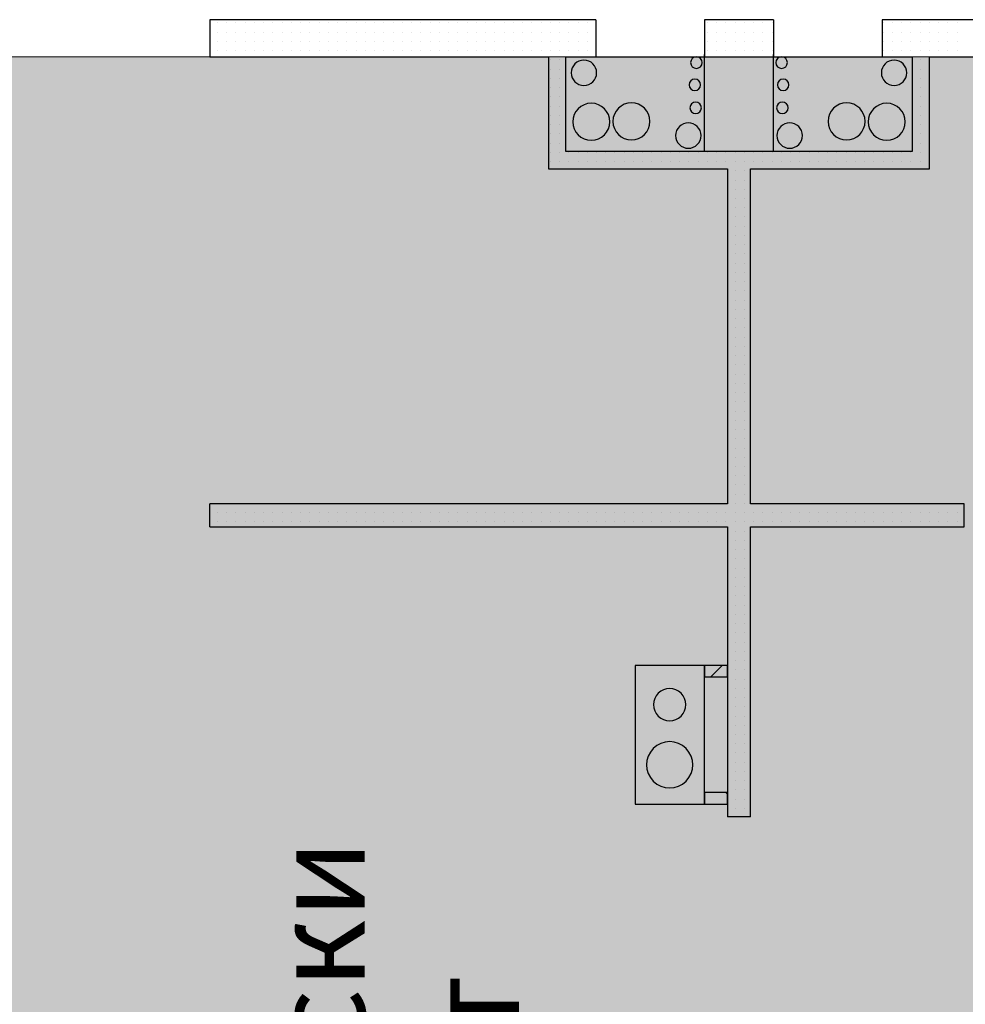
# Model space of a CAD drawing. Units: millimetres. Extents: x 355 to 10338, y 3147 to 10177.
# Drawn here: x 5231 to 5640, y 4635 to 5061 of the extents above; entities that cross this region are included whole.
import ezdxf

# ---------------------------------------------------------------- set-up
doc = ezdxf.new("R2010")
doc.units = ezdxf.units.MM
doc.header["$LTSCALE"] = 500
doc.layers.add('hatch_5', color=51, linetype='Continuous', lineweight=5)
for name, color, linetype in [('komini', 7, 'Continuous'), ('KOTI-int', 7, 'Continuous'), ('lines', 7, 'Continuous'), ('naves', 7, 'Continuous'), ('wall-ext', 7, 'Continuous')]:
    doc.layers.add(name, color=color, linetype=linetype)
doc.styles.add('PERFEKT01', font='GOTHIC.TTF')

msp = doc.modelspace()

# ---------------------------------------------------------------- hatches: boundary and pattern name
at = {"layer": 'hatch_5'}
msp.add_hatch(color=256, dxfattribs=at).paths.add_polyline_path([(5926.98, 4125.71), (5926.98, 5044.71), (4769.98, 5044.71), (4769.98, 4125.71)])

# ---------------------------------------------------------------- linework, layer by layer
msp.add_lwpolyline([(5926.98, 4125.71), (5926.98, 5044.71), (4769.98, 5044.71), (4769.98, 4125.71)], close=True, dxfattribs=at)
at = {"layer": 'komini', "color": 7, "linetype": 'Continuous'}
for p, q in [((5526.98, 4781.21), (5496.98, 4781.21)), ((5496.98, 4781.21), (5496.98, 4721.21)), ((5496.98, 4781.21), (5496.98, 4721.21)), ((5526.98, 4781.21), (5496.98, 4781.21)), ((5526.98, 4721.21), (5526.98, 4781.21)), ((5526.98, 4721.21), (5526.98, 4781.21)), ((5496.98, 4721.21), (5526.98, 4721.21)), ((5496.98, 4721.21), (5526.98, 4721.21))]:
    msp.add_line(p, q, dxfattribs=at)
for centre, radius, start, end in [((5511.98, 4764.22), 7, 45, 225), ((5511.98, 4764.22), 7, 225, 45), ((5511.98, 4738.21), 10, 45, 225), ((5511.98, 4738.21), 10, 225, 45)]:
    msp.add_arc(centre, radius, start, end, dxfattribs=at)
at = {"layer": 'lines', "color": 7, "linetype": 'Continuous'}
for p, q in [((5466.98, 5044.71), (5616.98, 5044.71)), ((5526.98, 5003.71), (5526.98, 5045.71)), ((5556.98, 5003.71), (5556.98, 5045.71))]:
    msp.add_line(p, q, dxfattribs=at)
at = {"layer": 'naves', "color": 7, "linetype": 'Continuous'}
for centre, radius, start, end in [((5474.88, 5037.73), 5.5, 0, 180), ((5523.54, 5042.13), 2.5, 0, 180), ((5523.54, 5042.13), 2.5, 180, 0), ((5560.43, 5042.13), 2.5, 0, 180), ((5560.43, 5042.13), 2.5, 180, 0), ((5609.09, 5037.73), 5.5, 0, 180), ((5474.88, 5037.73), 5.5, 180, 0), ((5609.09, 5037.73), 5.5, 180, 0), ((5522.85, 5032.53), 2.5, 0, 180), ((5561.11, 5032.53), 2.5, 0, 180), ((5522.85, 5032.53), 2.5, 180, 0), ((5561.11, 5032.53), 2.5, 180, 0), ((5523.23, 5022.54), 2.5, 0, 180), ((5560.74, 5022.54), 2.5, 0, 180), ((5478.08, 5016.54), 8, 0, 180), ((5495.43, 5016.71), 8, 0, 180), ((5523.23, 5022.54), 2.5, 180, 0), ((5560.74, 5022.54), 2.5, 180, 0), ((5588.54, 5016.71), 8, 0, 180), ((5605.88, 5016.54), 8, 0, 180), ((5478.08, 5016.54), 8, 180, 0), ((5495.43, 5016.71), 8, 180, 0), ((5588.54, 5016.71), 8, 180, 0), ((5605.88, 5016.54), 8, 180, 0), ((5520.06, 5010.55), 5.5, 0, 180), ((5563.91, 5010.55), 5.5, 0, 180), ((5520.06, 5010.55), 5.5, 180, 0), ((5563.91, 5010.55), 5.5, 180, 0)]:
    msp.add_arc(centre, radius, start, end, dxfattribs=at)
at = {"layer": 'wall-ext', "color": 7, "linetype": 'Continuous'}
for p, q in [((5312.98, 5060.71), (5312.98, 5044.71)), ((5466.98, 5060.71), (5312.98, 5060.71)), ((5479.98, 5060.71), (5466.98, 5060.71)), ((5479.98, 5060.71), (5479.98, 5044.71)), ((5526.98, 5060.71), (5526.98, 5044.71)), ((5556.98, 5060.71), (5526.98, 5060.71)), ((5556.98, 5060.71), (5556.98, 5044.71)), ((5603.98, 5060.71), (5603.98, 5044.71)), ((5616.98, 5060.71), (5603.98, 5060.71)), ((6003.98, 5060.71), (5616.98, 5060.71)), ((5312.98, 5044.71), (5459.48, 5044.71)), ((5459.48, 5044.71), (5459.48, 4996.21)), ((5466.98, 5044.71), (5479.98, 5044.71)), ((5466.98, 5003.71), (5466.98, 5044.71)), ((5526.98, 5044.71), (5556.98, 5044.71)), ((5603.98, 5044.71), (5616.98, 5044.71)), ((5616.98, 5044.71), (5616.98, 5003.71)), ((5624.48, 4996.21), (5624.48, 5044.71)), ((5624.48, 5044.71), (5923.98, 5044.71)), ((5616.98, 5003.71), (5466.98, 5003.71)), ((5459.48, 4996.21), (5536.98, 4996.21)), ((5536.98, 4996.21), (5536.98, 4851.21)), ((5546.98, 4996.21), (5624.48, 4996.21)), ((5546.98, 4851.21), (5546.98, 4996.21)), ((5312.98, 4841.21), (5312.98, 4851.21)), ((5536.98, 4851.21), (5312.98, 4851.21)), ((5639.48, 4851.21), (5546.98, 4851.21)), ((5639.48, 4841.21), (5639.48, 4851.21)), ((5312.98, 4841.21), (5536.98, 4841.21)), ((5536.98, 4841.21), (5536.98, 4715.71)), ((5546.98, 4841.21), (5639.48, 4841.21)), ((5546.98, 4715.71), (5546.98, 4841.21)), ((5536.98, 4781.21), (5526.98, 4781.21)), ((5526.98, 4781.21), (5526.98, 4776.21)), ((5536.98, 4776.21), (5536.98, 4781.21)), ((5526.98, 4776.21), (5536.98, 4776.21)), ((5536.98, 4726.21), (5526.98, 4726.21)), ((5526.98, 4726.21), (5526.98, 4721.21)), ((5536.98, 4721.21), (5536.98, 4726.21)), ((5526.98, 4721.21), (5536.98, 4721.21)), ((5546.98, 4715.71), (5536.98, 4715.71))]:
    msp.add_line(p, q, dxfattribs=at)
at = {"layer": 'wall-ext', "color": 7}
for p, q in [((5316.32, 5059.31), (5316.32, 5059.31)), ((5320.32, 5059.31), (5320.32, 5059.31)), ((5324.32, 5059.31), (5324.32, 5059.31)), ((5328.32, 5059.31), (5328.32, 5059.31)), ((5332.32, 5059.31), (5332.32, 5059.31)), ((5336.32, 5059.31), (5336.32, 5059.31)), ((5340.32, 5059.31), (5340.32, 5059.31)), ((5344.32, 5059.31), (5344.32, 5059.31)), ((5348.32, 5059.31), (5348.32, 5059.31)), ((5352.32, 5059.31), (5352.32, 5059.31)), ((5356.32, 5059.31), (5356.32, 5059.31)), ((5360.32, 5059.31), (5360.32, 5059.31)), ((5364.32, 5059.31), (5364.32, 5059.31)), ((5368.32, 5059.31), (5368.32, 5059.31)), ((5372.32, 5059.31), (5372.32, 5059.31)), ((5376.32, 5059.31), (5376.32, 5059.31)), ((5380.32, 5059.31), (5380.32, 5059.31)), ((5384.32, 5059.31), (5384.32, 5059.31)), ((5388.32, 5059.31), (5388.32, 5059.31)), ((5392.32, 5059.31), (5392.32, 5059.31)), ((5396.32, 5059.31), (5396.32, 5059.31)), ((5400.32, 5059.31), (5400.32, 5059.31)), ((5404.32, 5059.31), (5404.32, 5059.31)), ((5408.32, 5059.31), (5408.32, 5059.31)), ((5412.32, 5059.31), (5412.32, 5059.31)), ((5416.32, 5059.31), (5416.32, 5059.31)), ((5420.32, 5059.31), (5420.32, 5059.31)), ((5424.32, 5059.31), (5424.32, 5059.31)), ((5428.32, 5059.31), (5428.32, 5059.31)), ((5432.32, 5059.31), (5432.32, 5059.31)), ((5436.32, 5059.31), (5436.32, 5059.31)), ((5440.32, 5059.31), (5440.32, 5059.31)), ((5444.32, 5059.31), (5444.32, 5059.31)), ((5448.32, 5059.31), (5448.32, 5059.31)), ((5452.32, 5059.31), (5452.32, 5059.31)), ((5456.32, 5059.31), (5456.32, 5059.31)), ((5460.32, 5059.31), (5460.32, 5059.31)), ((5464.32, 5059.31), (5464.32, 5059.31)), ((5468.32, 5059.31), (5468.32, 5059.31)), ((5472.32, 5059.31), (5472.32, 5059.31)), ((5476.32, 5059.31), (5476.32, 5059.31)), ((5528.32, 5059.31), (5528.32, 5059.31)), ((5532.32, 5059.31), (5532.32, 5059.31)), ((5536.32, 5059.31), (5536.32, 5059.31)), ((5540.32, 5059.31), (5540.32, 5059.31)), ((5544.32, 5059.31), (5544.32, 5059.31)), ((5548.32, 5059.31), (5548.32, 5059.31)), ((5552.32, 5059.31), (5552.32, 5059.31)), ((5556.32, 5059.31), (5556.32, 5059.31)), ((5604.32, 5059.31), (5604.32, 5059.31)), ((5608.32, 5059.31), (5608.32, 5059.31)), ((5612.32, 5059.31), (5612.32, 5059.31)), ((5616.32, 5059.31), (5616.32, 5059.31)), ((5620.32, 5059.31), (5620.32, 5059.31)), ((5624.32, 5059.31), (5624.32, 5059.31)), ((5628.32, 5059.31), (5628.32, 5059.31)), ((5632.32, 5059.31), (5632.32, 5059.31)), ((5636.32, 5059.31), (5636.32, 5059.31)), ((5316.32, 5055.31), (5316.32, 5055.31)), ((5320.32, 5055.31), (5320.32, 5055.31)), ((5324.32, 5055.31), (5324.32, 5055.31)), ((5328.32, 5055.31), (5328.32, 5055.31)), ((5332.32, 5055.31), (5332.32, 5055.31)), ((5336.32, 5055.31), (5336.32, 5055.31)), ((5340.32, 5055.31), (5340.32, 5055.31)), ((5344.32, 5055.31), (5344.32, 5055.31)), ((5348.32, 5055.31), (5348.32, 5055.31)), ((5352.32, 5055.31), (5352.32, 5055.31)), ((5356.32, 5055.31), (5356.32, 5055.31)), ((5360.32, 5055.31), (5360.32, 5055.31)), ((5364.32, 5055.31), (5364.32, 5055.31)), ((5368.32, 5055.31), (5368.32, 5055.31)), ((5372.32, 5055.31), (5372.32, 5055.31)), ((5376.32, 5055.31), (5376.32, 5055.31)), ((5380.32, 5055.31), (5380.32, 5055.31)), ((5384.32, 5055.31), (5384.32, 5055.31)), ((5388.32, 5055.31), (5388.32, 5055.31)), ((5392.32, 5055.31), (5392.32, 5055.31)), ((5396.32, 5055.31), (5396.32, 5055.31)), ((5400.32, 5055.31), (5400.32, 5055.31)), ((5404.32, 5055.31), (5404.32, 5055.31)), ((5408.32, 5055.31), (5408.32, 5055.31)), ((5412.32, 5055.31), (5412.32, 5055.31)), ((5416.32, 5055.31), (5416.32, 5055.31)), ((5420.32, 5055.31), (5420.32, 5055.31)), ((5424.32, 5055.31), (5424.32, 5055.31)), ((5428.32, 5055.31), (5428.32, 5055.31)), ((5432.32, 5055.31), (5432.32, 5055.31)), ((5436.32, 5055.31), (5436.32, 5055.31)), ((5440.32, 5055.31), (5440.32, 5055.31)), ((5444.32, 5055.31), (5444.32, 5055.31)), ((5448.32, 5055.31), (5448.32, 5055.31)), ((5452.32, 5055.31), (5452.32, 5055.31)), ((5456.32, 5055.31), (5456.32, 5055.31)), ((5460.32, 5055.31), (5460.32, 5055.31)), ((5464.32, 5055.31), (5464.32, 5055.31)), ((5468.32, 5055.31), (5468.32, 5055.31)), ((5472.32, 5055.31), (5472.32, 5055.31)), ((5476.32, 5055.31), (5476.32, 5055.31)), ((5528.32, 5055.31), (5528.32, 5055.31)), ((5532.32, 5055.31), (5532.32, 5055.31)), ((5536.32, 5055.31), (5536.32, 5055.31)), ((5540.32, 5055.31), (5540.32, 5055.31)), ((5544.32, 5055.31), (5544.32, 5055.31)), ((5548.32, 5055.31), (5548.32, 5055.31)), ((5552.32, 5055.31), (5552.32, 5055.31)), ((5556.32, 5055.31), (5556.32, 5055.31)), ((5604.32, 5055.31), (5604.32, 5055.31)), ((5608.32, 5055.31), (5608.32, 5055.31)), ((5612.32, 5055.31), (5612.32, 5055.31)), ((5616.32, 5055.31), (5616.32, 5055.31)), ((5620.32, 5055.31), (5620.32, 5055.31)), ((5624.32, 5055.31), (5624.32, 5055.31)), ((5628.32, 5055.31), (5628.32, 5055.31)), ((5632.32, 5055.31), (5632.32, 5055.31)), ((5636.32, 5055.31), (5636.32, 5055.31)), ((5316.32, 5051.31), (5316.32, 5051.31)), ((5320.32, 5051.31), (5320.32, 5051.31)), ((5324.32, 5051.31), (5324.32, 5051.31)), ((5328.32, 5051.31), (5328.32, 5051.31)), ((5332.32, 5051.31), (5332.32, 5051.31)), ((5336.32, 5051.31), (5336.32, 5051.31)), ((5340.32, 5051.31), (5340.32, 5051.31)), ((5344.32, 5051.31), (5344.32, 5051.31)), ((5348.32, 5051.31), (5348.32, 5051.31)), ((5352.32, 5051.31), (5352.32, 5051.31)), ((5356.32, 5051.31), (5356.32, 5051.31)), ((5360.32, 5051.31), (5360.32, 5051.31)), ((5364.32, 5051.31), (5364.32, 5051.31)), ((5368.32, 5051.31), (5368.32, 5051.31)), ((5372.32, 5051.31), (5372.32, 5051.31)), ((5376.32, 5051.31), (5376.32, 5051.31)), ((5380.32, 5051.31), (5380.32, 5051.31)), ((5384.32, 5051.31), (5384.32, 5051.31)), ((5388.32, 5051.31), (5388.32, 5051.31)), ((5392.32, 5051.31), (5392.32, 5051.31)), ((5396.32, 5051.31), (5396.32, 5051.31)), ((5400.32, 5051.31), (5400.32, 5051.31)), ((5404.32, 5051.31), (5404.32, 5051.31)), ((5408.32, 5051.31), (5408.32, 5051.31)), ((5412.32, 5051.31), (5412.32, 5051.31)), ((5416.32, 5051.31), (5416.32, 5051.31)), ((5420.32, 5051.31), (5420.32, 5051.31)), ((5424.32, 5051.31), (5424.32, 5051.31)), ((5428.32, 5051.31), (5428.32, 5051.31)), ((5432.32, 5051.31), (5432.32, 5051.31)), ((5436.32, 5051.31), (5436.32, 5051.31)), ((5440.32, 5051.31), (5440.32, 5051.31)), ((5444.32, 5051.31), (5444.32, 5051.31)), ((5448.32, 5051.31), (5448.32, 5051.31)), ((5452.32, 5051.31), (5452.32, 5051.31)), ((5456.32, 5051.31), (5456.32, 5051.31)), ((5460.32, 5051.31), (5460.32, 5051.31)), ((5464.32, 5051.31), (5464.32, 5051.31)), ((5468.32, 5051.31), (5468.32, 5051.31)), ((5472.32, 5051.31), (5472.32, 5051.31)), ((5476.32, 5051.31), (5476.32, 5051.31)), ((5528.32, 5051.31), (5528.32, 5051.31)), ((5532.32, 5051.31), (5532.32, 5051.31)), ((5536.32, 5051.31), (5536.32, 5051.31)), ((5540.32, 5051.31), (5540.32, 5051.31)), ((5544.32, 5051.31), (5544.32, 5051.31)), ((5548.32, 5051.31), (5548.32, 5051.31)), ((5552.32, 5051.31), (5552.32, 5051.31)), ((5556.32, 5051.31), (5556.32, 5051.31)), ((5604.32, 5051.31), (5604.32, 5051.31)), ((5608.32, 5051.31), (5608.32, 5051.31)), ((5612.32, 5051.31), (5612.32, 5051.31)), ((5616.32, 5051.31), (5616.32, 5051.31)), ((5620.32, 5051.31), (5620.32, 5051.31)), ((5624.32, 5051.31), (5624.32, 5051.31)), ((5628.32, 5051.31), (5628.32, 5051.31)), ((5632.32, 5051.31), (5632.32, 5051.31)), ((5636.32, 5051.31), (5636.32, 5051.31)), ((5316.32, 5047.31), (5316.32, 5047.31)), ((5320.32, 5047.31), (5320.32, 5047.31)), ((5324.32, 5047.31), (5324.32, 5047.31)), ((5328.32, 5047.31), (5328.32, 5047.31)), ((5332.32, 5047.31), (5332.32, 5047.31)), ((5336.32, 5047.31), (5336.32, 5047.31)), ((5340.32, 5047.31), (5340.32, 5047.31)), ((5344.32, 5047.31), (5344.32, 5047.31)), ((5348.32, 5047.31), (5348.32, 5047.31)), ((5352.32, 5047.31), (5352.32, 5047.31)), ((5356.32, 5047.31), (5356.32, 5047.31)), ((5360.32, 5047.31), (5360.32, 5047.31)), ((5364.32, 5047.31), (5364.32, 5047.31)), ((5368.32, 5047.31), (5368.32, 5047.31)), ((5372.32, 5047.31), (5372.32, 5047.31)), ((5376.32, 5047.31), (5376.32, 5047.31)), ((5380.32, 5047.31), (5380.32, 5047.31)), ((5384.32, 5047.31), (5384.32, 5047.31)), ((5388.32, 5047.31), (5388.32, 5047.31)), ((5392.32, 5047.31), (5392.32, 5047.31)), ((5396.32, 5047.31), (5396.32, 5047.31)), ((5400.32, 5047.31), (5400.32, 5047.31)), ((5404.32, 5047.31), (5404.32, 5047.31)), ((5408.32, 5047.31), (5408.32, 5047.31)), ((5412.32, 5047.31), (5412.32, 5047.31)), ((5416.32, 5047.31), (5416.32, 5047.31)), ((5420.32, 5047.31), (5420.32, 5047.31)), ((5424.32, 5047.31), (5424.32, 5047.31)), ((5428.32, 5047.31), (5428.32, 5047.31)), ((5432.32, 5047.31), (5432.32, 5047.31)), ((5436.32, 5047.31), (5436.32, 5047.31)), ((5440.32, 5047.31), (5440.32, 5047.31)), ((5444.32, 5047.31), (5444.32, 5047.31)), ((5448.32, 5047.31), (5448.32, 5047.31)), ((5452.32, 5047.31), (5452.32, 5047.31)), ((5456.32, 5047.31), (5456.32, 5047.31)), ((5460.32, 5047.31), (5460.32, 5047.31)), ((5464.32, 5047.31), (5464.32, 5047.31)), ((5468.32, 5047.31), (5468.32, 5047.31)), ((5472.32, 5047.31), (5472.32, 5047.31)), ((5476.32, 5047.31), (5476.32, 5047.31)), ((5528.32, 5047.31), (5528.32, 5047.31)), ((5532.32, 5047.31), (5532.32, 5047.31)), ((5536.32, 5047.31), (5536.32, 5047.31)), ((5540.32, 5047.31), (5540.32, 5047.31)), ((5544.32, 5047.31), (5544.32, 5047.31)), ((5548.32, 5047.31), (5548.32, 5047.31)), ((5552.32, 5047.31), (5552.32, 5047.31)), ((5556.32, 5047.31), (5556.32, 5047.31)), ((5604.32, 5047.31), (5604.32, 5047.31)), ((5608.32, 5047.31), (5608.32, 5047.31)), ((5612.32, 5047.31), (5612.32, 5047.31)), ((5616.32, 5047.31), (5616.32, 5047.31)), ((5620.32, 5047.31), (5620.32, 5047.31)), ((5624.32, 5047.31), (5624.32, 5047.31)), ((5628.32, 5047.31), (5628.32, 5047.31)), ((5632.32, 5047.31), (5632.32, 5047.31)), ((5636.32, 5047.31), (5636.32, 5047.31)), ((5460.32, 5043.31), (5460.32, 5043.31)), ((5464.32, 5043.31), (5464.32, 5043.31)), ((5620.32, 5043.31), (5620.32, 5043.31)), ((5624.32, 5043.31), (5624.32, 5043.31)), ((5460.32, 5039.31), (5460.32, 5039.31)), ((5464.32, 5039.31), (5464.32, 5039.31)), ((5620.32, 5039.31), (5620.32, 5039.31)), ((5624.32, 5039.31), (5624.32, 5039.31)), ((5460.32, 5035.31), (5460.32, 5035.31)), ((5464.32, 5035.31), (5464.32, 5035.31)), ((5620.32, 5035.31), (5620.32, 5035.31)), ((5624.32, 5035.31), (5624.32, 5035.31)), ((5460.32, 5031.31), (5460.32, 5031.31)), ((5464.32, 5031.31), (5464.32, 5031.31)), ((5620.32, 5031.31), (5620.32, 5031.31)), ((5624.32, 5031.31), (5624.32, 5031.31)), ((5460.32, 5027.31), (5460.32, 5027.31)), ((5464.32, 5027.31), (5464.32, 5027.31)), ((5620.32, 5027.31), (5620.32, 5027.31)), ((5624.32, 5027.31), (5624.32, 5027.31)), ((5460.32, 5023.31), (5460.32, 5023.31)), ((5464.32, 5023.31), (5464.32, 5023.31)), ((5620.32, 5023.31), (5620.32, 5023.31)), ((5624.32, 5023.31), (5624.32, 5023.31)), ((5460.32, 5019.31), (5460.32, 5019.31)), ((5464.32, 5019.31), (5464.32, 5019.31)), ((5620.32, 5019.31), (5620.32, 5019.31)), ((5624.32, 5019.31), (5624.32, 5019.31)), ((5460.32, 5015.31), (5460.32, 5015.31)), ((5464.32, 5015.31), (5464.32, 5015.31)), ((5620.32, 5015.31), (5620.32, 5015.31)), ((5624.32, 5015.31), (5624.32, 5015.31)), ((5460.32, 5011.31), (5460.32, 5011.31)), ((5464.32, 5011.31), (5464.32, 5011.31)), ((5620.32, 5011.31), (5620.32, 5011.31)), ((5624.32, 5011.31), (5624.32, 5011.31)), ((5460.32, 5007.31), (5460.32, 5007.31)), ((5464.32, 5007.31), (5464.32, 5007.31)), ((5620.32, 5007.31), (5620.32, 5007.31)), ((5624.32, 5007.31), (5624.32, 5007.31)), ((5460.32, 5003.31), (5460.32, 5003.31)), ((5464.32, 5003.31), (5464.32, 5003.31)), ((5468.32, 5003.31), (5468.32, 5003.31)), ((5472.32, 5003.31), (5472.32, 5003.31)), ((5476.32, 5003.31), (5476.32, 5003.31)), ((5480.32, 5003.31), (5480.32, 5003.31)), ((5484.32, 5003.31), (5484.32, 5003.31)), ((5488.32, 5003.31), (5488.32, 5003.31)), ((5492.32, 5003.31), (5492.32, 5003.31)), ((5496.32, 5003.31), (5496.32, 5003.31)), ((5500.32, 5003.31), (5500.32, 5003.31)), ((5504.32, 5003.31), (5504.32, 5003.31)), ((5508.32, 5003.31), (5508.32, 5003.31)), ((5512.32, 5003.31), (5512.32, 5003.31)), ((5516.32, 5003.31), (5516.32, 5003.31)), ((5520.32, 5003.31), (5520.32, 5003.31)), ((5524.32, 5003.31), (5524.32, 5003.31)), ((5528.32, 5003.31), (5528.32, 5003.31)), ((5532.32, 5003.31), (5532.32, 5003.31)), ((5536.32, 5003.31), (5536.32, 5003.31)), ((5540.32, 5003.31), (5540.32, 5003.31)), ((5544.32, 5003.31), (5544.32, 5003.31)), ((5548.32, 5003.31), (5548.32, 5003.31)), ((5552.32, 5003.31), (5552.32, 5003.31)), ((5556.32, 5003.31), (5556.32, 5003.31)), ((5560.32, 5003.31), (5560.32, 5003.31)), ((5564.32, 5003.31), (5564.32, 5003.31)), ((5568.32, 5003.31), (5568.32, 5003.31)), ((5572.32, 5003.31), (5572.32, 5003.31)), ((5576.32, 5003.31), (5576.32, 5003.31)), ((5580.32, 5003.31), (5580.32, 5003.31)), ((5584.32, 5003.31), (5584.32, 5003.31)), ((5588.32, 5003.31), (5588.32, 5003.31)), ((5592.32, 5003.31), (5592.32, 5003.31)), ((5596.32, 5003.31), (5596.32, 5003.31)), ((5600.32, 5003.31), (5600.32, 5003.31)), ((5604.32, 5003.31), (5604.32, 5003.31)), ((5608.32, 5003.31), (5608.32, 5003.31)), ((5612.32, 5003.31), (5612.32, 5003.31)), ((5616.32, 5003.31), (5616.32, 5003.31)), ((5620.32, 5003.31), (5620.32, 5003.31)), ((5624.32, 5003.31), (5624.32, 5003.31)), ((5460.32, 4999.31), (5460.32, 4999.31)), ((5464.32, 4999.31), (5464.32, 4999.31)), ((5468.32, 4999.31), (5468.32, 4999.31)), ((5472.32, 4999.31), (5472.32, 4999.31)), ((5476.32, 4999.31), (5476.32, 4999.31)), ((5480.32, 4999.31), (5480.32, 4999.31)), ((5484.32, 4999.31), (5484.32, 4999.31)), ((5488.32, 4999.31), (5488.32, 4999.31)), ((5492.32, 4999.31), (5492.32, 4999.31)), ((5496.32, 4999.31), (5496.32, 4999.31)), ((5500.32, 4999.31), (5500.32, 4999.31)), ((5504.32, 4999.31), (5504.32, 4999.31)), ((5508.32, 4999.31), (5508.32, 4999.31)), ((5512.32, 4999.31), (5512.32, 4999.31)), ((5516.32, 4999.31), (5516.32, 4999.31)), ((5520.32, 4999.31), (5520.32, 4999.31)), ((5524.32, 4999.31), (5524.32, 4999.31)), ((5528.32, 4999.31), (5528.32, 4999.31)), ((5532.32, 4999.31), (5532.32, 4999.31)), ((5536.32, 4999.31), (5536.32, 4999.31)), ((5540.32, 4999.31), (5540.32, 4999.31)), ((5540.32, 4995.31), (5540.32, 4995.31)), ((5544.32, 4999.31), (5544.32, 4999.31)), ((5544.32, 4995.31), (5544.32, 4995.31)), ((5548.32, 4999.31), (5548.32, 4999.31)), ((5552.32, 4999.31), (5552.32, 4999.31)), ((5556.32, 4999.31), (5556.32, 4999.31)), ((5560.32, 4999.31), (5560.32, 4999.31)), ((5564.32, 4999.31), (5564.32, 4999.31)), ((5568.32, 4999.31), (5568.32, 4999.31)), ((5572.32, 4999.31), (5572.32, 4999.31)), ((5576.32, 4999.31), (5576.32, 4999.31)), ((5580.32, 4999.31), (5580.32, 4999.31)), ((5584.32, 4999.31), (5584.32, 4999.31)), ((5588.32, 4999.31), (5588.32, 4999.31)), ((5592.32, 4999.31), (5592.32, 4999.31)), ((5596.32, 4999.31), (5596.32, 4999.31)), ((5600.32, 4999.31), (5600.32, 4999.31)), ((5604.32, 4999.31), (5604.32, 4999.31)), ((5608.32, 4999.31), (5608.32, 4999.31)), ((5612.32, 4999.31), (5612.32, 4999.31)), ((5616.32, 4999.31), (5616.32, 4999.31)), ((5620.32, 4999.31), (5620.32, 4999.31)), ((5624.32, 4999.31), (5624.32, 4999.31)), ((5540.32, 4991.31), (5540.32, 4991.31)), ((5544.32, 4991.31), (5544.32, 4991.31)), ((5540.32, 4987.31), (5540.32, 4987.31)), ((5544.32, 4987.31), (5544.32, 4987.31)), ((5540.32, 4983.31), (5540.32, 4983.31)), ((5544.32, 4983.31), (5544.32, 4983.31)), ((5540.32, 4979.31), (5540.32, 4979.31)), ((5544.32, 4979.31), (5544.32, 4979.31)), ((5540.32, 4975.31), (5540.32, 4975.31)), ((5544.32, 4975.31), (5544.32, 4975.31)), ((5540.32, 4971.31), (5540.32, 4971.31)), ((5544.32, 4971.31), (5544.32, 4971.31)), ((5540.32, 4967.31), (5540.32, 4967.31)), ((5544.32, 4967.31), (5544.32, 4967.31)), ((5540.32, 4963.31), (5540.32, 4963.31)), ((5544.32, 4963.31), (5544.32, 4963.31)), ((5540.32, 4959.31), (5540.32, 4959.31)), ((5544.32, 4959.31), (5544.32, 4959.31)), ((5540.32, 4955.31), (5540.32, 4955.31)), ((5544.32, 4955.31), (5544.32, 4955.31)), ((5540.32, 4951.31), (5540.32, 4951.31)), ((5544.32, 4951.31), (5544.32, 4951.31)), ((5540.32, 4947.31), (5540.32, 4947.31)), ((5544.32, 4947.31), (5544.32, 4947.31)), ((5540.32, 4943.31), (5540.32, 4943.31)), ((5544.32, 4943.31), (5544.32, 4943.31)), ((5540.32, 4939.31), (5540.32, 4939.31)), ((5544.32, 4939.31), (5544.32, 4939.31)), ((5540.32, 4935.31), (5540.32, 4935.31)), ((5540.32, 4931.31), (5540.32, 4931.31)), ((5544.32, 4935.31), (5544.32, 4935.31)), ((5544.32, 4931.31), (5544.32, 4931.31)), ((5540.32, 4927.31), (5540.32, 4927.31)), ((5544.32, 4927.31), (5544.32, 4927.31)), ((5540.32, 4923.31), (5540.32, 4923.31)), ((5544.32, 4923.31), (5544.32, 4923.31)), ((5540.32, 4919.31), (5540.32, 4919.31)), ((5544.32, 4919.31), (5544.32, 4919.31)), ((5540.32, 4915.31), (5540.32, 4915.31)), ((5544.32, 4915.31), (5544.32, 4915.31)), ((5540.32, 4911.31), (5540.32, 4911.31)), ((5544.32, 4911.31), (5544.32, 4911.31)), ((5540.32, 4907.31), (5540.32, 4907.31)), ((5544.32, 4907.31), (5544.32, 4907.31)), ((5540.32, 4903.31), (5540.32, 4903.31)), ((5544.32, 4903.31), (5544.32, 4903.31)), ((5540.32, 4899.31), (5540.32, 4899.31)), ((5544.32, 4899.31), (5544.32, 4899.31)), ((5540.32, 4895.31), (5540.32, 4895.31)), ((5544.32, 4895.31), (5544.32, 4895.31)), ((5540.32, 4891.31), (5540.32, 4891.31)), ((5544.32, 4891.31), (5544.32, 4891.31)), ((5540.32, 4887.31), (5540.32, 4887.31)), ((5544.32, 4887.31), (5544.32, 4887.31)), ((5540.32, 4883.31), (5540.32, 4883.31)), ((5544.32, 4883.31), (5544.32, 4883.31)), ((5540.32, 4879.31), (5540.32, 4879.31)), ((5544.32, 4879.31), (5544.32, 4879.31)), ((5540.32, 4875.31), (5540.32, 4875.31)), ((5544.32, 4875.31), (5544.32, 4875.31)), ((5540.32, 4871.31), (5540.32, 4871.31)), ((5540.32, 4867.31), (5540.32, 4867.31)), ((5544.32, 4871.31), (5544.32, 4871.31)), ((5544.32, 4867.31), (5544.32, 4867.31)), ((5540.32, 4863.31), (5540.32, 4863.31)), ((5544.32, 4863.31), (5544.32, 4863.31)), ((5540.32, 4859.31), (5540.32, 4859.31)), ((5544.32, 4859.31), (5544.32, 4859.31)), ((5540.32, 4855.31), (5540.32, 4855.31)), ((5544.32, 4855.31), (5544.32, 4855.31)), ((5540.32, 4851.31), (5540.32, 4851.31)), ((5544.32, 4851.31), (5544.32, 4851.31)), ((5316.32, 4847.31), (5316.32, 4847.31)), ((5320.32, 4847.31), (5320.32, 4847.31)), ((5324.32, 4847.31), (5324.32, 4847.31)), ((5328.32, 4847.31), (5328.32, 4847.31)), ((5332.32, 4847.31), (5332.32, 4847.31)), ((5336.32, 4847.31), (5336.32, 4847.31)), ((5340.32, 4847.31), (5340.32, 4847.31)), ((5344.32, 4847.31), (5344.32, 4847.31)), ((5348.32, 4847.31), (5348.32, 4847.31)), ((5352.32, 4847.31), (5352.32, 4847.31)), ((5356.32, 4847.31), (5356.32, 4847.31)), ((5360.32, 4847.31), (5360.32, 4847.31)), ((5364.32, 4847.31), (5364.32, 4847.31)), ((5368.32, 4847.31), (5368.32, 4847.31)), ((5372.32, 4847.31), (5372.32, 4847.31)), ((5376.32, 4847.31), (5376.32, 4847.31)), ((5380.32, 4847.31), (5380.32, 4847.31)), ((5384.32, 4847.31), (5384.32, 4847.31)), ((5388.32, 4847.31), (5388.32, 4847.31)), ((5392.32, 4847.31), (5392.32, 4847.31)), ((5396.32, 4847.31), (5396.32, 4847.31)), ((5400.32, 4847.31), (5400.32, 4847.31)), ((5404.32, 4847.31), (5404.32, 4847.31)), ((5408.32, 4847.31), (5408.32, 4847.31)), ((5412.32, 4847.31), (5412.32, 4847.31)), ((5416.32, 4847.31), (5416.32, 4847.31)), ((5420.32, 4847.31), (5420.32, 4847.31)), ((5424.32, 4847.31), (5424.32, 4847.31)), ((5428.32, 4847.31), (5428.32, 4847.31)), ((5432.32, 4847.31), (5432.32, 4847.31)), ((5436.32, 4847.31), (5436.32, 4847.31)), ((5440.32, 4847.31), (5440.32, 4847.31)), ((5444.32, 4847.31), (5444.32, 4847.31)), ((5448.32, 4847.31), (5448.32, 4847.31)), ((5452.32, 4847.31), (5452.32, 4847.31)), ((5456.32, 4847.31), (5456.32, 4847.31)), ((5460.32, 4847.31), (5460.32, 4847.31)), ((5464.32, 4847.31), (5464.32, 4847.31)), ((5468.32, 4847.31), (5468.32, 4847.31)), ((5472.32, 4847.31), (5472.32, 4847.31)), ((5476.32, 4847.31), (5476.32, 4847.31)), ((5480.32, 4847.31), (5480.32, 4847.31)), ((5484.32, 4847.31), (5484.32, 4847.31)), ((5488.32, 4847.31), (5488.32, 4847.31)), ((5492.32, 4847.31), (5492.32, 4847.31)), ((5496.32, 4847.31), (5496.32, 4847.31)), ((5500.32, 4847.31), (5500.32, 4847.31)), ((5504.32, 4847.31), (5504.32, 4847.31)), ((5508.32, 4847.31), (5508.32, 4847.31)), ((5512.32, 4847.31), (5512.32, 4847.31)), ((5516.32, 4847.31), (5516.32, 4847.31)), ((5520.32, 4847.31), (5520.32, 4847.31)), ((5524.32, 4847.31), (5524.32, 4847.31)), ((5528.32, 4847.31), (5528.32, 4847.31)), ((5532.32, 4847.31), (5532.32, 4847.31)), ((5536.32, 4847.31), (5536.32, 4847.31)), ((5540.32, 4847.31), (5540.32, 4847.31)), ((5544.32, 4847.31), (5544.32, 4847.31)), ((5548.32, 4847.31), (5548.32, 4847.31)), ((5552.32, 4847.31), (5552.32, 4847.31)), ((5556.32, 4847.31), (5556.32, 4847.31)), ((5560.32, 4847.31), (5560.32, 4847.31)), ((5564.32, 4847.31), (5564.32, 4847.31)), ((5568.32, 4847.31), (5568.32, 4847.31)), ((5572.32, 4847.31), (5572.32, 4847.31)), ((5576.32, 4847.31), (5576.32, 4847.31)), ((5580.32, 4847.31), (5580.32, 4847.31)), ((5584.32, 4847.31), (5584.32, 4847.31)), ((5588.32, 4847.31), (5588.32, 4847.31)), ((5592.32, 4847.31), (5592.32, 4847.31)), ((5596.32, 4847.31), (5596.32, 4847.31)), ((5600.32, 4847.31), (5600.32, 4847.31)), ((5604.32, 4847.31), (5604.32, 4847.31)), ((5608.32, 4847.31), (5608.32, 4847.31)), ((5612.32, 4847.31), (5612.32, 4847.31)), ((5616.32, 4847.31), (5616.32, 4847.31)), ((5620.32, 4847.31), (5620.32, 4847.31)), ((5624.32, 4847.31), (5624.32, 4847.31)), ((5628.32, 4847.31), (5628.32, 4847.31)), ((5632.32, 4847.31), (5632.32, 4847.31)), ((5636.32, 4847.31), (5636.32, 4847.31)), ((5316.32, 4843.31), (5316.32, 4843.31)), ((5320.32, 4843.31), (5320.32, 4843.31)), ((5324.32, 4843.31), (5324.32, 4843.31)), ((5328.32, 4843.31), (5328.32, 4843.31)), ((5332.32, 4843.31), (5332.32, 4843.31)), ((5336.32, 4843.31), (5336.32, 4843.31)), ((5340.32, 4843.31), (5340.32, 4843.31)), ((5344.32, 4843.31), (5344.32, 4843.31)), ((5348.32, 4843.31), (5348.32, 4843.31)), ((5352.32, 4843.31), (5352.32, 4843.31)), ((5356.32, 4843.31), (5356.32, 4843.31)), ((5360.32, 4843.31), (5360.32, 4843.31)), ((5364.32, 4843.31), (5364.32, 4843.31)), ((5368.32, 4843.31), (5368.32, 4843.31)), ((5372.32, 4843.31), (5372.32, 4843.31)), ((5376.32, 4843.31), (5376.32, 4843.31)), ((5380.32, 4843.31), (5380.32, 4843.31)), ((5384.32, 4843.31), (5384.32, 4843.31)), ((5388.32, 4843.31), (5388.32, 4843.31)), ((5392.32, 4843.31), (5392.32, 4843.31)), ((5396.32, 4843.31), (5396.32, 4843.31)), ((5400.32, 4843.31), (5400.32, 4843.31)), ((5404.32, 4843.31), (5404.32, 4843.31)), ((5408.32, 4843.31), (5408.32, 4843.31)), ((5412.32, 4843.31), (5412.32, 4843.31)), ((5416.32, 4843.31), (5416.32, 4843.31)), ((5420.32, 4843.31), (5420.32, 4843.31)), ((5424.32, 4843.31), (5424.32, 4843.31)), ((5428.32, 4843.31), (5428.32, 4843.31)), ((5432.32, 4843.31), (5432.32, 4843.31)), ((5436.32, 4843.31), (5436.32, 4843.31)), ((5440.32, 4843.31), (5440.32, 4843.31)), ((5444.32, 4843.31), (5444.32, 4843.31)), ((5448.32, 4843.31), (5448.32, 4843.31)), ((5452.32, 4843.31), (5452.32, 4843.31)), ((5456.32, 4843.31), (5456.32, 4843.31)), ((5460.32, 4843.31), (5460.32, 4843.31)), ((5464.32, 4843.31), (5464.32, 4843.31)), ((5468.32, 4843.31), (5468.32, 4843.31)), ((5472.32, 4843.31), (5472.32, 4843.31)), ((5476.32, 4843.31), (5476.32, 4843.31)), ((5480.32, 4843.31), (5480.32, 4843.31)), ((5484.32, 4843.31), (5484.32, 4843.31)), ((5488.32, 4843.31), (5488.32, 4843.31)), ((5492.32, 4843.31), (5492.32, 4843.31)), ((5496.32, 4843.31), (5496.32, 4843.31)), ((5500.32, 4843.31), (5500.32, 4843.31)), ((5504.32, 4843.31), (5504.32, 4843.31)), ((5508.32, 4843.31), (5508.32, 4843.31)), ((5512.32, 4843.31), (5512.32, 4843.31)), ((5516.32, 4843.31), (5516.32, 4843.31)), ((5520.32, 4843.31), (5520.32, 4843.31)), ((5524.32, 4843.31), (5524.32, 4843.31)), ((5528.32, 4843.31), (5528.32, 4843.31)), ((5532.32, 4843.31), (5532.32, 4843.31)), ((5536.32, 4843.31), (5536.32, 4843.31)), ((5540.32, 4843.31), (5540.32, 4843.31)), ((5544.32, 4843.31), (5544.32, 4843.31)), ((5548.32, 4843.31), (5548.32, 4843.31)), ((5552.32, 4843.31), (5552.32, 4843.31)), ((5556.32, 4843.31), (5556.32, 4843.31)), ((5560.32, 4843.31), (5560.32, 4843.31)), ((5564.32, 4843.31), (5564.32, 4843.31)), ((5568.32, 4843.31), (5568.32, 4843.31)), ((5572.32, 4843.31), (5572.32, 4843.31)), ((5576.32, 4843.31), (5576.32, 4843.31)), ((5580.32, 4843.31), (5580.32, 4843.31)), ((5584.32, 4843.31), (5584.32, 4843.31)), ((5588.32, 4843.31), (5588.32, 4843.31)), ((5592.32, 4843.31), (5592.32, 4843.31)), ((5596.32, 4843.31), (5596.32, 4843.31)), ((5600.32, 4843.31), (5600.32, 4843.31)), ((5604.32, 4843.31), (5604.32, 4843.31)), ((5608.32, 4843.31), (5608.32, 4843.31)), ((5612.32, 4843.31), (5612.32, 4843.31)), ((5616.32, 4843.31), (5616.32, 4843.31)), ((5620.32, 4843.31), (5620.32, 4843.31)), ((5624.32, 4843.31), (5624.32, 4843.31)), ((5628.32, 4843.31), (5628.32, 4843.31)), ((5632.32, 4843.31), (5632.32, 4843.31)), ((5636.32, 4843.31), (5636.32, 4843.31)), ((5540.32, 4839.31), (5540.32, 4839.31)), ((5544.32, 4839.31), (5544.32, 4839.31)), ((5540.32, 4835.31), (5540.32, 4835.31)), ((5544.32, 4835.31), (5544.32, 4835.31)), ((5540.32, 4831.31), (5540.32, 4831.31)), ((5544.32, 4831.31), (5544.32, 4831.31)), ((5540.32, 4827.31), (5540.32, 4827.31)), ((5544.32, 4827.31), (5544.32, 4827.31)), ((5540.32, 4823.31), (5540.32, 4823.31)), ((5544.32, 4823.31), (5544.32, 4823.31)), ((5540.32, 4819.31), (5540.32, 4819.31)), ((5544.32, 4819.31), (5544.32, 4819.31)), ((5540.32, 4815.31), (5540.32, 4815.31)), ((5544.32, 4815.31), (5544.32, 4815.31)), ((5540.32, 4811.31), (5540.32, 4811.31)), ((5544.32, 4811.31), (5544.32, 4811.31)), ((5540.32, 4807.31), (5540.32, 4807.31)), ((5540.32, 4803.31), (5540.32, 4803.31)), ((5544.32, 4807.31), (5544.32, 4807.31)), ((5544.32, 4803.31), (5544.32, 4803.31)), ((5540.32, 4799.31), (5540.32, 4799.31)), ((5544.32, 4799.31), (5544.32, 4799.31)), ((5540.32, 4795.31), (5540.32, 4795.31)), ((5544.32, 4795.31), (5544.32, 4795.31)), ((5540.32, 4791.31), (5540.32, 4791.31)), ((5544.32, 4791.31), (5544.32, 4791.31)), ((5540.32, 4787.31), (5540.32, 4787.31)), ((5544.32, 4787.31), (5544.32, 4787.31)), ((5540.32, 4783.31), (5540.32, 4783.31)), ((5544.32, 4783.31), (5544.32, 4783.31)), ((5529.76, 4776.21), (5534.76, 4781.21)), ((5540.32, 4779.31), (5540.32, 4779.31)), ((5544.32, 4779.31), (5544.32, 4779.31)), ((5540.32, 4775.31), (5540.32, 4775.31)), ((5544.32, 4775.31), (5544.32, 4775.31)), ((5540.32, 4771.31), (5540.32, 4771.31)), ((5544.32, 4771.31), (5544.32, 4771.31)), ((5540.32, 4767.31), (5540.32, 4767.31)), ((5544.32, 4767.31), (5544.32, 4767.31)), ((5540.32, 4763.31), (5540.32, 4763.31)), ((5544.32, 4763.31), (5544.32, 4763.31)), ((5540.32, 4759.31), (5540.32, 4759.31)), ((5544.32, 4759.31), (5544.32, 4759.31)), ((5540.32, 4755.31), (5540.32, 4755.31)), ((5544.32, 4755.31), (5544.32, 4755.31)), ((5540.32, 4751.31), (5540.32, 4751.31)), ((5544.32, 4751.31), (5544.32, 4751.31)), ((5540.32, 4747.31), (5540.32, 4747.31)), ((5544.32, 4747.31), (5544.32, 4747.31)), ((5540.32, 4743.31), (5540.32, 4743.31)), ((5544.32, 4743.31), (5544.32, 4743.31)), ((5540.32, 4739.31), (5540.32, 4739.31)), ((5540.32, 4735.31), (5540.32, 4735.31)), ((5544.32, 4739.31), (5544.32, 4739.31)), ((5544.32, 4735.31), (5544.32, 4735.31)), ((5540.32, 4731.31), (5540.32, 4731.31)), ((5544.32, 4731.31), (5544.32, 4731.31)), ((5540.32, 4727.31), (5540.32, 4727.31)), ((5544.32, 4727.31), (5544.32, 4727.31)), ((5536.98, 4725.48), (5536.25, 4726.21)), ((5540.32, 4723.31), (5540.32, 4723.31)), ((5544.32, 4723.31), (5544.32, 4723.31)), ((5540.32, 4719.31), (5540.32, 4719.31)), ((5544.32, 4719.31), (5544.32, 4719.31))]:
    msp.add_line(p, q, dxfattribs=at)

# ---------------------------------------------------------------- texts
at = {"layer": 'KOTI-int', "insert": (5273.36, 4328.24), "char_height": 40, "width": 499.175, "attachment_point": 1, "rotation": 90, "style": 'PERFEKT01'}
msp.add_mtext('{\\fArial|b1|i0|c204|p34;А 12 / 18\\Pпрезидентски апартамент}', dxfattribs=at)

doc.saveas('drawing.dxf')
